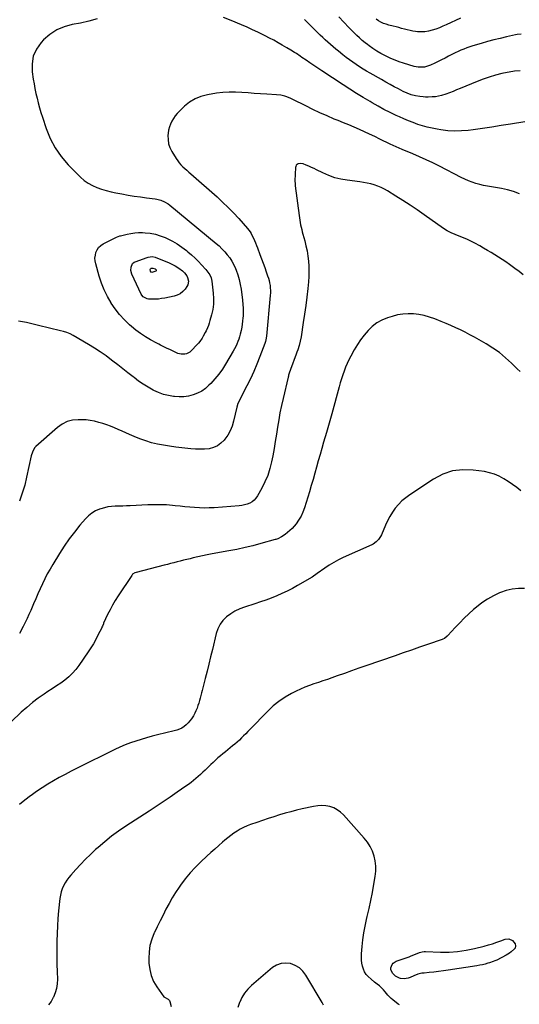
# Model space of a CAD drawing. Units: inches. Extents: x 1921265 to 1926608, y 421950 to 427228.
# Drawn here: x 1924599 to 1925133, y 424574 to 425625 of the extents above; entities that cross this region are included whole.
import ezdxf

# ---------------------------------------------------------------- set-up
doc = ezdxf.new("R2010")
doc.units = ezdxf.units.IN
doc.header["$MEASUREMENT"] = 0
doc.layers.add('7', color=7, linetype='Continuous')
doc.layers.add('8', color=7, linetype='Continuous')

msp = doc.modelspace()

# ---------------------------------------------------------------- linework, layer by layer
at = {"layer": '7', "color": 18}
for points in [[(1924682.2, 425626, 1832), (1924673.5, 425623.4, 1832), (1924664.6, 425621.4, 1832), (1924655.6, 425619.7, 1832), (1924647, 425617.3, 1832), (1924639, 425614, 1832), (1924631.7, 425609.2, 1832), (1924625, 425603.4, 1832), (1924622.5, 425600.7, 1832), (1924617.5, 425593.7, 1832), (1924614, 425586.2, 1832), (1924612.7, 425578, 1832), (1924612.8, 425569.4, 1832), (1924614, 425561.7, 1832), (1924614.8, 425556.6, 1832), (1924615.8, 425551.4, 1832), (1924616.9, 425546.3, 1832), (1924618, 425541.1, 1832), (1924619.3, 425536.1, 1832), (1924620.7, 425531, 1832), (1924622.2, 425526, 1832), (1924623.8, 425521, 1832), (1924627.8, 425508.9, 1832), (1924632.1, 425498.3, 1832), (1924637.3, 425488.2, 1832), (1924643.9, 425478.9, 1832), (1924651.4, 425470.2, 1832), (1924664.5, 425457, 1832), (1924668.4, 425453.5, 1832), (1924672.6, 425450.4, 1832), (1924677.1, 425447.9, 1832), (1924681.9, 425445.8, 1832), (1924686.9, 425444.2, 1832), (1924692, 425442.6, 1832), (1924697.2, 425441.4, 1832), (1924702.3, 425440.2, 1832), (1924708.6, 425439, 1832), (1924715.2, 425437.8, 1832), (1924721.8, 425436.7, 1832), (1924728.4, 425435.8, 1832), (1924735, 425434.9, 1832), (1924744, 425433.8, 1832), (1924746.1, 425433.5, 1832), (1924750.3, 425432.4, 1832), (1924754.3, 425430.7, 1832), (1924757.9, 425428.5, 1832), (1924759.7, 425427.2, 1832), (1924809.2, 425386.3, 1832), (1924812.4, 425383.5, 1832), (1924815.5, 425380.5, 1832), (1924818.4, 425377.4, 1832), (1924821.2, 425374.2, 1832), (1924823.8, 425370.7, 1832), (1924826.1, 425367.2, 1832), (1924828.1, 425363.4, 1832), (1924829.8, 425359.5, 1832), (1924830.6, 425357.6, 1832), (1924832.3, 425352.7, 1832), (1924833.9, 425347.6, 1832), (1924835, 425342.5, 1832), (1924835.9, 425337.3, 1832), (1924837.5, 425325.5, 1832), (1924837.9, 425321.2, 1832), (1924838.2, 425317, 1832), (1924838.1, 425312.8, 1832), (1924838, 425308.5, 1832), (1924837.8, 425306.9, 1832), (1924837.5, 425303.4, 1832), (1924837.1, 425300, 1832), (1924836.6, 425296.7, 1832), (1924835.9, 425293.3, 1832), (1924835, 425289.3, 1832), (1924834.2, 425286.6, 1832), (1924833.4, 425284, 1832), (1924832.4, 425281.4, 1832), (1924831.4, 425278.8, 1832), (1924830.2, 425276.3, 1832), (1924828.9, 425273.8, 1832), (1924827.6, 425271.4, 1832), (1924819.4, 425257.4, 1832), (1924815.9, 425251.9, 1832), (1924812.2, 425246.7, 1832), (1924808, 425241.7, 1832), (1924803.7, 425236.8, 1832), (1924801.6, 425234.8, 1832), (1924797.9, 425231.5, 1832), (1924793.9, 425228.6, 1832), (1924789.4, 425226.4, 1832), (1924784.8, 425224.5, 1832), (1924779.9, 425223.4, 1832), (1924774.9, 425222.6, 1832), (1924769.9, 425222.5, 1832), (1924764.9, 425222.7, 1832), (1924763.8, 425222.8, 1832), (1924758.3, 425223.8, 1832), (1924752.9, 425225.1, 1832), (1924747.7, 425227.1, 1832), (1924742.7, 425229.4, 1832), (1924741.9, 425229.8, 1832), (1924736.7, 425232.8, 1832), (1924731.5, 425236, 1832), (1924726.5, 425239.4, 1832), (1924721.7, 425243, 1832), (1924720.5, 425243.9, 1832), (1924715.1, 425248.1, 1832), (1924709.7, 425252.3, 1832), (1924704.3, 425256.5, 1832), (1924698.9, 425260.7, 1832), (1924697.7, 425261.6, 1832), (1924691.7, 425266.1, 1832), (1924685.5, 425270.4, 1832), (1924679.2, 425274.5, 1832), (1924672.8, 425278.5, 1832), (1924656.6, 425288, 1832), (1924653.3, 425289.7, 1832), (1924649.9, 425291.1, 1832), (1924646.4, 425292.2, 1832), (1924642.9, 425293.1, 1832), (1924619.5, 425298.8, 1832), (1924615.3, 425299.8, 1832), (1924611, 425300.8, 1832), (1924606.7, 425301.7, 1832), (1924602.4, 425302.5, 1832), (1924598.1, 425303.2, 1832)], [(1925139.1, 425516, 1832), (1925123.5, 425513.4, 1832), (1925113.6, 425511.9, 1832), (1925103.7, 425510.3, 1832), (1925093.7, 425508.9, 1832), (1925083.8, 425507.6, 1832), (1925078.5, 425506.9, 1832), (1925071.2, 425506.3, 1832), (1925063.9, 425506.1, 1832), (1925056.6, 425506.5, 1832), (1925049.3, 425507.4, 1832), (1925045.2, 425508.1, 1832), (1925040, 425509.1, 1832), (1925034.8, 425510.3, 1832), (1925029.7, 425511.7, 1832), (1925024.6, 425513.3, 1832), (1925019.6, 425515.2, 1832), (1925014.7, 425517.1, 1832), (1925009.8, 425519.1, 1832), (1925005, 425521.3, 1832), (1925001.5, 425522.9, 1832), (1924995, 425526.1, 1832), (1924988.5, 425529.3, 1832), (1924982.2, 425532.8, 1832), (1924975.8, 425536.3, 1832), (1924973.7, 425537.6, 1832), (1924966.4, 425541.9, 1832), (1924959.1, 425546.3, 1832), (1924951.9, 425550.8, 1832), (1924944.8, 425555.4, 1832), (1924922.1, 425570.4, 1832), (1924917.9, 425573.2, 1832), (1924913.7, 425576.1, 1832), (1924909.5, 425578.9, 1832), (1924905.4, 425581.8, 1832), (1924900.9, 425584.8, 1832), (1924899, 425586.2, 1832), (1924895, 425588.8, 1832), (1924893, 425590, 1832), (1924889, 425592.5, 1832), (1924884.9, 425595, 1832), (1924879.9, 425597.8, 1832), (1924875.4, 425600.4, 1832), (1924870.8, 425603, 1832), (1924866.2, 425605.4, 1832), (1924861.5, 425607.8, 1832), (1924859.5, 425608.8, 1832), (1924853.8, 425611.6, 1832), (1924848.1, 425614.3, 1832), (1924842.3, 425616.9, 1832), (1924836.4, 425619.4, 1832), (1924825.2, 425624, 1832), (1924817.1, 425627.2, 1832)], [(1925133.9, 425570.3, 1834), (1925128, 425569.9, 1834), (1925122.1, 425569.1, 1834), (1925116.2, 425567.9, 1834), (1925114.3, 425567.5, 1834), (1925107.6, 425565.8, 1834), (1925101, 425563.8, 1834), (1925094.4, 425561.5, 1834), (1925087.9, 425559, 1834), (1925069.9, 425551.5, 1834), (1925066.1, 425550, 1834), (1925062.3, 425548.5, 1834), (1925058.5, 425547, 1834), (1925054.6, 425545.6, 1834), (1925050.1, 425544.2, 1834), (1925046.8, 425543.3, 1834), (1925043.4, 425542.8, 1834), (1925039.9, 425542.5, 1834), (1925035.7, 425542.4, 1834), (1925033, 425542.4, 1834), (1925030.3, 425542.5, 1834), (1925026.9, 425542.9, 1834), (1925022.3, 425543.7, 1834), (1925017.7, 425544.9, 1834), (1925013.4, 425546.5, 1834), (1925009.1, 425548.5, 1834), (1925004.1, 425551.1, 1834), (1924999.5, 425553.5, 1834), (1924995, 425556, 1834), (1924990.4, 425558.5, 1834), (1924985.9, 425561, 1834), (1924973.8, 425567.8, 1834), (1924970, 425570, 1834), (1924966.2, 425572.3, 1834), (1924962.5, 425574.7, 1834), (1924958.8, 425577.1, 1834), (1924955.2, 425579.6, 1834), (1924951.6, 425582.2, 1834), (1924948.1, 425584.8, 1834), (1924944.6, 425587.5, 1834), (1924939.9, 425591.3, 1834), (1924937, 425593.7, 1834), (1924934.2, 425596, 1834), (1924931.4, 425598.5, 1834), (1924928.6, 425600.9, 1834), (1924925.8, 425603.4, 1834), (1924923.1, 425606, 1834), (1924920.4, 425608.5, 1834), (1924917.7, 425611.1, 1834), (1924907.4, 425621.3, 1834), (1924903.5, 425625.2, 1834)], [(1925134.9, 425609.4, 1836), (1925130.9, 425609.1, 1836), (1925128.9, 425608.8, 1836), (1925119.3, 425606.6, 1836), (1925112.5, 425605, 1836), (1925105.8, 425603.4, 1836), (1925099.1, 425601.6, 1836), (1925092.4, 425599.7, 1836), (1925083.4, 425597, 1836), (1925080.2, 425596, 1836), (1925077, 425594.9, 1836), (1925073.9, 425593.7, 1836), (1925070.7, 425592.5, 1836), (1925067.6, 425591.1, 1836), (1925064.6, 425589.7, 1836), (1925061.6, 425588.2, 1836), (1925057.4, 425586, 1836), (1925053.8, 425584.1, 1836), (1925050.1, 425582.2, 1836), (1925046.5, 425580.4, 1836), (1925042.8, 425578.7, 1836), (1925038.1, 425576.4, 1836), (1925036, 425575.6, 1836), (1925031.7, 425574.5, 1836), (1925027.3, 425574.2, 1836), (1925025.1, 425574.3, 1836), (1925020.7, 425575.2, 1836), (1925009.4, 425578.6, 1836), (1925004.8, 425580.1, 1836), (1925000.3, 425581.7, 1836), (1924995.9, 425583.6, 1836), (1924991.6, 425585.7, 1836), (1924987.4, 425587.8, 1836), (1924985.2, 425589, 1836), (1924980.9, 425591.4, 1836), (1924976.7, 425594.1, 1836), (1924972.7, 425597, 1836), (1924970.8, 425598.5, 1836), (1924968.4, 425600.4, 1836), (1924965.3, 425602.9, 1836), (1924962.3, 425605.6, 1836), (1924959.4, 425608.3, 1836), (1924956.5, 425611.1, 1836), (1924951.1, 425616.7, 1836), (1924945.6, 425622.5, 1836), (1924940.2, 425628.2, 1836)], [(1925070.4, 425626.7, 1838), (1925055.1, 425619.6, 1838), (1925051.4, 425618, 1838), (1925047.7, 425616.4, 1838), (1925043.9, 425615, 1838), (1925040.1, 425613.7, 1838), (1925036.2, 425612.7, 1838), (1925032.3, 425612.1, 1838), (1925028.4, 425611.9, 1838), (1925024.4, 425612.1, 1838), (1925022.3, 425612.3, 1838), (1925019.3, 425612.8, 1838), (1925016.3, 425613.3, 1838), (1925013.3, 425614, 1838), (1925010.3, 425614.8, 1838), (1925007.4, 425615.7, 1838), (1925004.4, 425616.5, 1838), (1925001.5, 425617.3, 1838), (1924998.5, 425618, 1838), (1924993.6, 425619.3, 1838), (1924990.7, 425620.1, 1838), (1924987.9, 425621.1, 1838), (1924985.2, 425622.4, 1838), (1924982.6, 425623.9, 1838), (1924980.1, 425625.5, 1838)], [(1925137, 425352.6, 1828), (1925132.8, 425356.2, 1828), (1925128.4, 425359.6, 1828), (1925123.9, 425362.8, 1828), (1925122.4, 425363.9, 1828), (1925118.6, 425366.5, 1828), (1925114.7, 425369.1, 1828), (1925110.8, 425371.6, 1828), (1925106.8, 425374, 1828), (1925102.9, 425376.4, 1828), (1925098.9, 425378.8, 1828), (1925094.9, 425381.2, 1828), (1925090.8, 425383.6, 1828), (1925090.2, 425383.9, 1828), (1925086.1, 425386.2, 1828), (1925081.9, 425388.3, 1828), (1925077.6, 425390.3, 1828), (1925073.3, 425392.1, 1828), (1925068.9, 425393.9, 1828), (1925064.5, 425395.7, 1828), (1925060.2, 425397.6, 1828), (1925056.1, 425399.8, 1828), (1925052.1, 425402.3, 1828), (1925031.3, 425416.9, 1828), (1925023.9, 425422, 1828), (1925016.3, 425427, 1828), (1925008.8, 425432, 1828), (1925001.1, 425436.8, 1828), (1924992.4, 425442.2, 1828), (1924989, 425444.1, 1828), (1924985.5, 425445.9, 1828), (1924981.9, 425447.4, 1828), (1924978.2, 425448.7, 1828), (1924974.4, 425449.7, 1828), (1924970.6, 425450.7, 1828), (1924966.8, 425451.4, 1828), (1924962.9, 425452, 1828), (1924949.2, 425453.6, 1828), (1924942.5, 425454.8, 1828), (1924935.9, 425456.4, 1828), (1924929.6, 425458.7, 1828), (1924923.3, 425461.4, 1828), (1924916.5, 425464.8, 1828), (1924913.8, 425466.1, 1828), (1924911, 425467.4, 1828), (1924908.1, 425468.6, 1828), (1924905.3, 425469.8, 1828), (1924902.2, 425471.1, 1828), (1924899.6, 425471.6, 1828), (1924896.9, 425471.1, 1828), (1924895.8, 425470.5, 1828), (1924894.9, 425469.6, 1828), (1924894.4, 425468.5, 1828), (1924894.1, 425467.2, 1828), (1924893.3, 425452.9, 1828), (1924893.5, 425449.7, 1828), (1924893.7, 425448.5, 1828), (1924893.8, 425447.8, 1828), (1924897.8, 425416.1, 1828), (1924898.2, 425413.6, 1828), (1924898.6, 425411.1, 1828), (1924899, 425408.6, 1828), (1924899.5, 425406.1, 1828), (1924900.1, 425403.6, 1828), (1924900.7, 425401.1, 1828), (1924901.3, 425398.6, 1828), (1924901.9, 425396.2, 1828), (1924903.9, 425389.1, 1828), (1924905.2, 425383.7, 1828), (1924906.4, 425378.3, 1828), (1924907.2, 425372.8, 1828), (1924907.9, 425367.3, 1828), (1924908.3, 425361.8, 1828), (1924908.4, 425356.3, 1828), (1924908.2, 425350.8, 1828), (1924907.8, 425345.2, 1828), (1924907.1, 425338.1, 1828), (1924906, 425329, 1828), (1924904.9, 425319.9, 1828), (1924903.6, 425310.8, 1828), (1924902.3, 425301.8, 1828), (1924899.9, 425286.6, 1828), (1924899, 425281.8, 1828), (1924897.8, 425277.2, 1828), (1924896.4, 425272.5, 1828), (1924895.6, 425270.3, 1828), (1924894.8, 425268, 1828), (1924888.7, 425251.8, 1828), (1924887.3, 425247.8, 1828), (1924886.7, 425245.7, 1828), (1924886.4, 425244.7, 1828), (1924886.1, 425243.6, 1828), (1924880.7, 425220.7, 1828), (1924879, 425213.1, 1828), (1924877.4, 425205.5, 1828), (1924876.1, 425197.9, 1828), (1924874.8, 425190.2, 1828), (1924873.7, 425182.6, 1828), (1924872.4, 425174.9, 1828), (1924871.1, 425167.3, 1828), (1924869.7, 425159.6, 1828), (1924868.4, 425153.3, 1828), (1924866.7, 425145.9, 1828), (1924864.4, 425138.7, 1828), (1924861.4, 425131.7, 1828), (1924858, 425124.9, 1828), (1924853.4, 425116.7, 1828), (1924851.8, 425114.4, 1828), (1924849.9, 425112.3, 1828), (1924847.6, 425110.6, 1828), (1924845.1, 425109.1, 1828), (1924842.3, 425108.1, 1828), (1924839.5, 425107.2, 1828), (1924836.6, 425106.6, 1828), (1924833.7, 425106.3, 1828), (1924807.1, 425104.2, 1828), (1924801.9, 425103.9, 1828), (1924796.7, 425103.8, 1828), (1924791.5, 425104, 1828), (1924786.3, 425104.3, 1828), (1924781.1, 425104.8, 1828), (1924775.9, 425105.3, 1828), (1924770.7, 425105.8, 1828), (1924765.5, 425106.3, 1828), (1924762.7, 425106.6, 1828), (1924756.1, 425107.1, 1828), (1924749.5, 425107.4, 1828), (1924742.9, 425107.4, 1828), (1924736.3, 425107.2, 1828), (1924717.6, 425106.3, 1828), (1924713.6, 425106.1, 1828), (1924709.6, 425105.9, 1828), (1924705.6, 425105.8, 1828), (1924701.6, 425105.7, 1828), (1924697.7, 425105.5, 1828), (1924693.7, 425105, 1828), (1924689.9, 425104.1, 1828), (1924686.1, 425103, 1828), (1924684.7, 425102.6, 1828), (1924680.5, 425100.7, 1828), (1924676.5, 425098.5, 1828), (1924673, 425095.6, 1828), (1924669.7, 425092.3, 1828), (1924663.8, 425085.4, 1828), (1924657.9, 425078.1, 1828), (1924652.3, 425070.8, 1828), (1924647.1, 425063.2, 1828), (1924642, 425055.4, 1828), (1924634.8, 425043.7, 1828), (1924631.9, 425038.7, 1828), (1924629, 425033.5, 1828), (1924626.3, 425028.3, 1828), (1924623.8, 425023, 1828), (1924621.4, 425017.7, 1828), (1924619, 425012.3, 1828), (1924616.6, 425007, 1828), (1924614.3, 425001.6, 1828), (1924611.3, 424994.6, 1828), (1924609.3, 424990.2, 1828), (1924607.4, 424985.9, 1828), (1924605.3, 424981.7, 1828), (1924603.2, 424977.4, 1828), (1924599.4, 424970, 1828)], [(1924801, 425298.8, 1834), (1924800, 425296.3, 1834), (1924798.5, 425293, 1834), (1924797.6, 425291, 1834), (1924795.5, 425287.1, 1834), (1924794.3, 425285.2, 1834), (1924791.8, 425281.5, 1834), (1924790.4, 425279.8, 1834), (1924788.9, 425278.2, 1834), (1924782.5, 425271.5, 1834), (1924781.1, 425270.3, 1834), (1924777.7, 425268.5, 1834), (1924775.9, 425268, 1834), (1924772.1, 425267.9, 1834), (1924770.2, 425268.3, 1834), (1924768.4, 425268.9, 1834), (1924762.8, 425271.5, 1834), (1924760.6, 425272.5, 1834), (1924756.4, 425274.6, 1834), (1924754.2, 425275.6, 1834), (1924750, 425277.7, 1834), (1924747.9, 425278.8, 1834), (1924745.8, 425279.9, 1834), (1924739, 425283.5, 1834), (1924733.7, 425286.7, 1834), (1924728.5, 425290, 1834), (1924723.5, 425293.8, 1834), (1924718.8, 425297.7, 1834), (1924716.7, 425299.5, 1834), (1924711.3, 425304.8, 1834), (1924706.2, 425310.3, 1834), (1924701.6, 425316.3, 1834), (1924697.3, 425322.5, 1834), (1924697.1, 425322.9, 1834), (1924693.2, 425329.7, 1834), (1924689.8, 425336.6, 1834), (1924686.9, 425343.9, 1834), (1924684.5, 425351.2, 1834), (1924680.8, 425364.4, 1834), (1924680.2, 425367.5, 1834), (1924679.9, 425370.5, 1834), (1924680.3, 425373.6, 1834), (1924680.9, 425376.7, 1834), (1924682.2, 425379.5, 1834), (1924683.8, 425382, 1834), (1924686, 425384, 1834), (1924688.5, 425385.7, 1834), (1924702.1, 425392.7, 1834), (1924702.7, 425393, 1834), (1924706.5, 425394.3, 1834), (1924707.2, 425394.5, 1834), (1924714.1, 425396.2, 1834), (1924718.2, 425397, 1834), (1924722.3, 425397.6, 1834), (1924726.5, 425397.8, 1834), (1924730.7, 425397.8, 1834), (1924733.4, 425397.6, 1834), (1924738.9, 425397.1, 1834), (1924744.4, 425396.1, 1834), (1924749.6, 425394.5, 1834), (1924754.8, 425392.5, 1834), (1924757.1, 425391.5, 1834), (1924762.5, 425388.7, 1834), (1924767.7, 425385.7, 1834), (1924772.7, 425382.3, 1834), (1924777.6, 425378.6, 1834), (1924779.1, 425377.3, 1834), (1924783, 425374, 1834), (1924786.7, 425370.6, 1834), (1924790.3, 425367, 1834), (1924793.8, 425363.3, 1834), (1924798.3, 425358.5, 1834), (1924799.5, 425357.1, 1834), (1924801.6, 425354.3, 1834), (1924802.5, 425352.7, 1834), (1924804, 425349.5, 1834), (1924804.4, 425347.8, 1834), (1924804.7, 425346.1, 1834), (1924806.2, 425333.1, 1834), (1924806.5, 425327.3, 1834), (1924806.4, 425321.5, 1834), (1924805.6, 425315.8, 1834), (1924804.4, 425310.1, 1834), (1924802.6, 425303.8, 1834), (1924801.8, 425301.3, 1834), (1924801, 425298.8, 1834)], [(1924778, 425351.5, 1836), (1924778.8, 425349.7, 1836), (1924779.7, 425345.8, 1836), (1924779, 425342.1, 1836), (1924778, 425340.4, 1836), (1924776.1, 425337.5, 1836), (1924773.6, 425334.8, 1836), (1924770.9, 425332.6, 1836), (1924767.7, 425331, 1836), (1924764.3, 425329.8, 1836), (1924754.4, 425327.8, 1836), (1924751.1, 425327.3, 1836), (1924747.8, 425326.9, 1836), (1924744.5, 425326.7, 1836), (1924741.1, 425326.7, 1836), (1924737, 425326.8, 1836), (1924735.7, 425327, 1836), (1924731.4, 425329.2, 1836), (1924729.8, 425331.1, 1836), (1924729.2, 425332.2, 1836), (1924719.3, 425353.5, 1836), (1924718.3, 425357.2, 1836), (1924718.7, 425361, 1836), (1924719.9, 425364.8, 1836), (1924721.8, 425366.2, 1836), (1924722.9, 425366.6, 1836), (1924735.5, 425371.3, 1836), (1924736.6, 425371.7, 1836), (1924740.8, 425372.2, 1836), (1924744, 425371.5, 1836), (1924759, 425365.5, 1836), (1924761.2, 425364.6, 1836), (1924765.4, 425362.4, 1836), (1924769.5, 425359.9, 1836), (1924773.2, 425357, 1836), (1924775.5, 425354.7, 1836), (1924778, 425351.5, 1836)], [(1924744.3, 425359, 1838), (1924745.2, 425358.1, 1838), (1924745.4, 425357.7, 1838), (1924745.4, 425357.3, 1838), (1924745.1, 425356.9, 1838), (1924744.8, 425356.6, 1838), (1924740.6, 425355.3, 1838), (1924739.9, 425355.5, 1838), (1924739, 425356.7, 1838), (1924738.8, 425358.5, 1838), (1924739.1, 425359, 1838), (1924740, 425359.7, 1838), (1924740.5, 425359.9, 1838), (1924741.6, 425359.9, 1838), (1924744.3, 425359, 1838)], [(1925133.8, 425249.4, 1826), (1925130.8, 425252.5, 1826), (1925124.8, 425258.5, 1826), (1925118.4, 425264.3, 1826), (1925111.9, 425269.7, 1826), (1925104.9, 425274.6, 1826), (1925097.6, 425279.1, 1826), (1925090, 425283.5, 1826), (1925085.1, 425286.2, 1826), (1925080.2, 425288.8, 1826), (1925075.2, 425291.4, 1826), (1925070.2, 425293.9, 1826), (1925065.1, 425296.3, 1826), (1925060, 425298.6, 1826), (1925054.9, 425300.8, 1826), (1925049.7, 425303, 1826), (1925042.7, 425305.8, 1826), (1925037.1, 425307.7, 1826), (1925031.6, 425309.3, 1826), (1925025.8, 425310.4, 1826), (1925020.1, 425311.1, 1826), (1925014.2, 425311.2, 1826), (1925008.5, 425310.9, 1826), (1925002.8, 425309.9, 1826), (1924997.2, 425308.4, 1826), (1924992.1, 425306.8, 1826), (1924986.3, 425304.4, 1826), (1924980.9, 425301.5, 1826), (1924976, 425297.7, 1826), (1924971.5, 425293.4, 1826), (1924967.4, 425288.5, 1826), (1924963.6, 425283.5, 1826), (1924960.1, 425278.2, 1826), (1924956.8, 425272.8, 1826), (1924953.2, 425266, 1826), (1924951.1, 425262.1, 1826), (1924949.2, 425258.2, 1826), (1924947.5, 425254.1, 1826), (1924945.9, 425250, 1826), (1924944.5, 425245.9, 1826), (1924943.1, 425241.7, 1826), (1924941.8, 425237.5, 1826), (1924940.6, 425233.3, 1826), (1924932.8, 425204.3, 1826), (1924932.1, 425201.8, 1826), (1924931.4, 425199.3, 1826), (1924930.8, 425196.8, 1826), (1924930.1, 425194.3, 1826), (1924929.4, 425191.8, 1826), (1924928.7, 425189.3, 1826), (1924927.9, 425186.8, 1826), (1924927.2, 425184.3, 1826), (1924924.1, 425174, 1826), (1924922.2, 425167.4, 1826), (1924920.2, 425160.8, 1826), (1924918.4, 425154.2, 1826), (1924916.5, 425147.6, 1826), (1924914.7, 425141, 1826), (1924912.8, 425134.4, 1826), (1924910.9, 425127.8, 1826), (1924908.9, 425121.3, 1826), (1924903.6, 425104, 1826), (1924901.9, 425099.4, 1826), (1924899.9, 425095, 1826), (1924897.4, 425090.9, 1826), (1924894.6, 425086.9, 1826), (1924892.5, 425084.4, 1826), (1924890.4, 425081.9, 1826), (1924888.1, 425079.7, 1826), (1924885.6, 425077.6, 1826), (1924883, 425075.7, 1826), (1924879.1, 425073.2, 1826), (1924875, 425071, 1826), (1924873.2, 425070.3, 1826), (1924872.3, 425070.1, 1826), (1924857.1, 425065.9, 1826), (1924848.6, 425063.6, 1826), (1924840.1, 425061.6, 1826), (1924831.5, 425059.7, 1826), (1924822.9, 425058.1, 1826), (1924804.9, 425054.8, 1826), (1924799.8, 425053.9, 1826), (1924794.7, 425052.8, 1826), (1924789.6, 425051.7, 1826), (1924784.6, 425050.6, 1826), (1924781.4, 425049.8, 1826), (1924777.9, 425048.9, 1826), (1924774.5, 425048.1, 1826), (1924771, 425047.2, 1826), (1924767.6, 425046.3, 1826), (1924764.2, 425045.4, 1826), (1924760.7, 425044.5, 1826), (1924757.3, 425043.6, 1826), (1924753.8, 425042.8, 1826), (1924723.7, 425035.1, 1826), (1924722.4, 425034.7, 1826), (1924720, 425033.1, 1826), (1924719.1, 425032, 1826), (1924704.7, 425010.2, 1826), (1924701.6, 425005.3, 1826), (1924698.7, 425000.3, 1826), (1924696, 424995.2, 1826), (1924693.4, 424990.1, 1826), (1924689.1, 424980.8, 1826), (1924688.9, 424980.2, 1826), (1924687.9, 424977.8, 1826), (1924687.3, 424976.6, 1826), (1924687.1, 424976, 1826), (1924683.1, 424968, 1826), (1924680.7, 424963.5, 1826), (1924678.2, 424959, 1826), (1924675.5, 424954.7, 1826), (1924672.7, 424950.4, 1826), (1924662.8, 424935.9, 1826), (1924659.5, 424931.6, 1826), (1924655.9, 424927.5, 1826), (1924652, 424923.8, 1826), (1924647.7, 424920.3, 1826), (1924643.3, 424917.1, 1826), (1924638.8, 424914, 1826), (1924634.2, 424910.9, 1826), (1924629.6, 424907.9, 1826), (1924625.7, 424905.3, 1826), (1924619.2, 424900.8, 1826), (1924613, 424896.2, 1826), (1924607, 424891.1, 1826), (1924601.2, 424885.9, 1826), (1924579.3, 424865, 1826)], [(1925134.8, 425122.3, 1824), (1925130.3, 425125.7, 1824), (1925125.7, 425128.9, 1824), (1925121.1, 425132.1, 1824), (1925116.4, 425135.1, 1824), (1925111.5, 425137.8, 1824), (1925106.4, 425140, 1824), (1925101.2, 425141.5, 1824), (1925095.7, 425142.7, 1824), (1925083.9, 425144.3, 1824), (1925072.7, 425144.7, 1824), (1925061.8, 425143.4, 1824), (1925051.5, 425139.9, 1824), (1925041.5, 425134.8, 1824), (1925016, 425118, 1824), (1925011.7, 425114.8, 1824), (1925007.7, 425111.4, 1824), (1925004, 425107.7, 1824), (1925000.6, 425103.6, 1824), (1924997.5, 425099.3, 1824), (1924994.7, 425094.9, 1824), (1924992.2, 425090.2, 1824), (1924990, 425085.4, 1824), (1924985.7, 425075.1, 1824), (1924984.9, 425073.4, 1824), (1924982.8, 425070.2, 1824), (1924980.2, 425067.6, 1824), (1924977.1, 425065.4, 1824), (1924975.4, 425064.6, 1824), (1924944.9, 425050.9, 1824), (1924939.8, 425048.4, 1824), (1924934.8, 425045.7, 1824), (1924929.9, 425042.8, 1824), (1924925.2, 425039.6, 1824), (1924917.3, 425034, 1824), (1924915.9, 425033, 1824), (1924913.1, 425031, 1824), (1924911.7, 425030, 1824), (1924896.1, 425021, 1824), (1924890.7, 425018, 1824), (1924885.2, 425015.2, 1824), (1924879.6, 425012.5, 1824), (1924874, 425010.1, 1824), (1924868.2, 425007.8, 1824), (1924862.4, 425005.7, 1824), (1924856.6, 425003.6, 1824), (1924850.7, 425001.7, 1824), (1924839.5, 424998.1, 1824), (1924834.4, 424996.1, 1824), (1924829.4, 424993.8, 1824), (1924824.8, 424991, 1824), (1924820.4, 424987.7, 1824), (1924816.6, 424983.9, 1824), (1924813.4, 424979.8, 1824), (1924811.1, 424975.1, 1824), (1924809.4, 424970, 1824), (1924805.3, 424952.8, 1824), (1924803.4, 424945, 1824), (1924801.6, 424937.3, 1824), (1924799.6, 424929.6, 1824), (1924797.7, 424921.9, 1824), (1924795.1, 424911.9, 1824), (1924794.4, 424909.2, 1824), (1924793.7, 424906.5, 1824), (1924793, 424903.8, 1824), (1924792.3, 424901.1, 1824), (1924791.5, 424898.4, 1824), (1924790.7, 424895.7, 1824), (1924789.9, 424893, 1824), (1924788.9, 424890.4, 1824), (1924787.7, 424887.4, 1824), (1924786.5, 424884.8, 1824), (1924785, 424882.2, 1824), (1924783, 424879, 1824), (1924781.3, 424876.7, 1824), (1924779.4, 424874.5, 1824), (1924777.3, 424872.5, 1824), (1924775.1, 424870.7, 1824), (1924772.6, 424869.1, 1824), (1924770.1, 424867.8, 1824), (1924767.4, 424866.7, 1824), (1924764.6, 424865.9, 1824), (1924746.6, 424861.7, 1824), (1924740.8, 424860.3, 1824), (1924734.9, 424858.7, 1824), (1924729.2, 424857, 1824), (1924723.4, 424855.2, 1824), (1924717.7, 424853.1, 1824), (1924712.1, 424851, 1824), (1924706.6, 424848.6, 1824), (1924701.1, 424846, 1824), (1924660.7, 424826.1, 1824), (1924654.3, 424822.9, 1824), (1924648, 424819.6, 1824), (1924641.8, 424816.2, 1824), (1924635.6, 424812.8, 1824), (1924629.5, 424809.1, 1824), (1924623.5, 424805.3, 1824), (1924617.6, 424801.3, 1824), (1924611.8, 424797.2, 1824), (1924611.1, 424796.7, 1824), (1924605.1, 424792, 1824), (1924599.3, 424787.3, 1824)], [(1925138.6, 425017.8, 1822), (1925132, 425017.9, 1822), (1925125.5, 425017.4, 1822), (1925119.1, 425016, 1822), (1925112.9, 425013.8, 1822), (1925111.8, 425013.4, 1822), (1925105.3, 425010.2, 1822), (1925099, 425006.7, 1822), (1925093, 425002.6, 1822), (1925087.3, 424998.1, 1822), (1925084.2, 424995.4, 1822), (1925079.2, 424990.8, 1822), (1925074.2, 424986.2, 1822), (1925069.4, 424981.4, 1822), (1925064.7, 424976.4, 1822), (1925056.8, 424967.8, 1822), (1925056.1, 424967.1, 1822), (1925053.1, 424964.7, 1822), (1925051.4, 424963.9, 1822), (1925050.6, 424963.5, 1822), (1925035.1, 424958.2, 1822), (1925026.4, 424955.2, 1822), (1925017.8, 424952.2, 1822), (1925009.1, 424949.2, 1822), (1925000.5, 424946.2, 1822), (1924969.1, 424935.4, 1822), (1924961.5, 424932.8, 1822), (1924953.8, 424930.1, 1822), (1924946.2, 424927.4, 1822), (1924938.6, 424924.6, 1822), (1924932.9, 424922.6, 1822), (1924928.1, 424920.9, 1822), (1924923.3, 424919.3, 1822), (1924918.5, 424917.7, 1822), (1924913.6, 424916.2, 1822), (1924908.8, 424914.6, 1822), (1924904.1, 424912.8, 1822), (1924899.5, 424910.7, 1822), (1924894.9, 424908.5, 1822), (1924889.8, 424905.9, 1822), (1924883, 424901.9, 1822), (1924876.4, 424897.5, 1822), (1924870.3, 424892.6, 1822), (1924864.5, 424887.2, 1822), (1924845.4, 424867.6, 1822), (1924843.1, 424865.3, 1822), (1924840.9, 424863, 1822), (1924838.6, 424860.8, 1822), (1924836.4, 424858.5, 1822), (1924834.1, 424856.2, 1822), (1924831.7, 424854.1, 1822), (1924829.3, 424852, 1822), (1924826.8, 424849.9, 1822), (1924819.1, 424843.8, 1822), (1924816.4, 424841.6, 1822), (1924813.8, 424839.4, 1822), (1924811.2, 424837.1, 1822), (1924808.6, 424834.8, 1822), (1924806.1, 424832.4, 1822), (1924803.6, 424830.1, 1822), (1924801.2, 424827.7, 1822), (1924798.7, 424825.2, 1822), (1924797.6, 424824.1, 1822), (1924795.2, 424821.8, 1822), (1924792.7, 424819.5, 1822), (1924790.2, 424817.3, 1822), (1924787.7, 424815.1, 1822), (1924785.1, 424812.9, 1822), (1924782.5, 424810.9, 1822), (1924779.8, 424808.9, 1822), (1924777, 424806.9, 1822), (1924767.7, 424800.5, 1822), (1924760.3, 424795.4, 1822), (1924752.8, 424790.4, 1822), (1924745.3, 424785.4, 1822), (1924737.7, 424780.5, 1822), (1924712.7, 424764.2, 1822), (1924705.1, 424758.9, 1822), (1924697.6, 424753.5, 1822), (1924690.4, 424747.7, 1822), (1924683.3, 424741.6, 1822), (1924680.6, 424739.3, 1822), (1924675.1, 424734.2, 1822), (1924669.7, 424729, 1822), (1924664.5, 424723.6, 1822), (1924659.4, 424718.1, 1822), (1924654, 424712.2, 1822), (1924651.8, 424709.5, 1822), (1924649.7, 424706.7, 1822), (1924647.9, 424703.7, 1822), (1924646.2, 424700.6, 1822), (1924644.8, 424697.4, 1822), (1924643.7, 424694.1, 1822), (1924642.9, 424690.7, 1822), (1924642.4, 424687.3, 1822), (1924641, 424674.1, 1822), (1924640.3, 424665.9, 1822), (1924639.7, 424657.8, 1822), (1924639.4, 424649.7, 1822), (1924639.2, 424641.6, 1822), (1924639.1, 424633.4, 1822), (1924639.2, 424625.3, 1822), (1924639.3, 424617.1, 1822), (1924639.5, 424609, 1822), (1924639.7, 424601, 1822), (1924639.5, 424596, 1822), (1924638.8, 424591.1, 1822), (1924637.4, 424586.4, 1822), (1924635.6, 424581.7, 1822), (1924635.4, 424581.5, 1822), (1924633, 424577.4, 1822), (1924630.1, 424573.5, 1822)], [(1925104.5, 424638.9, 1822), (1925109, 424640.5, 1822), (1925113.4, 424642.1, 1822), (1925117.8, 424643.8, 1822), (1925122, 424644.2, 1822), (1925125.6, 424642.2, 1822), (1925128.6, 424638.7, 1822), (1925129.1, 424636.5, 1822), (1925128.6, 424634.2, 1822), (1925128, 424633.3, 1822), (1925124.3, 424630.1, 1822), (1925122.7, 424628.9, 1822), (1925119.1, 424626.8, 1822), (1925108.9, 424621.5, 1822), (1925107, 424620.6, 1822), (1925105.2, 424619.8, 1822), (1925101.3, 424618.5, 1822), (1925099.5, 424618, 1822), (1925096.6, 424617.2, 1822), (1925093.6, 424616.5, 1822), (1925090.7, 424615.9, 1822), (1925087.7, 424615.4, 1822), (1925056.9, 424610.5, 1822), (1925051.9, 424609.8, 1822), (1925046.9, 424609.1, 1822), (1925041.9, 424608.6, 1822), (1925036.9, 424608.1, 1822), (1925031.3, 424607.6, 1822), (1925029.1, 424607.3, 1822), (1925024.7, 424606.3, 1822), (1925020.5, 424604.6, 1822), (1925016.4, 424603, 1822), (1925014.3, 424602.2, 1822), (1925010.2, 424601.3, 1822), (1925006, 424601.8, 1822), (1925005.1, 424602.1, 1822), (1925000.9, 424604.1, 1822), (1924997.5, 424607.4, 1822), (1924995.7, 424611.4, 1822), (1924995.8, 424613.2, 1822), (1924997.2, 424616.7, 1822), (1924998.5, 424618.2, 1822), (1925001.7, 424620.2, 1822), (1925013.3, 424624.1, 1822), (1925015.5, 424624.9, 1822), (1925017.7, 424625.8, 1822), (1925022, 424627.7, 1822), (1925026.3, 424629.6, 1822), (1925029.4, 424630.4, 1822), (1925031.6, 424630.6, 1822), (1925032.7, 424630.6, 1822), (1925048.9, 424630, 1822), (1925058.1, 424630, 1822), (1925067.2, 424630.6, 1822), (1925076.2, 424631.9, 1822), (1925085.2, 424633.8, 1822), (1925095.5, 424636.4, 1822), (1925100, 424637.6, 1822), (1925104.5, 424638.9, 1822)], [(1924923.9, 424573.2, 1818), (1924922.4, 424576.3, 1818), (1924905.2, 424605.4, 1818), (1924901.9, 424609.6, 1818), (1924898.2, 424613.2, 1818), (1924893.7, 424615.8, 1818), (1924888.7, 424617.8, 1818), (1924883.6, 424618.3, 1818), (1924878.6, 424617.9, 1818), (1924873.9, 424616.1, 1818), (1924869.5, 424613.4, 1818), (1924847.2, 424594.3, 1818), (1924843.2, 424590.4, 1818), (1924839.7, 424586.2, 1818), (1924836.8, 424581.6, 1818), (1924834.4, 424576.6, 1818), (1924834.2, 424576, 1818), (1924832.5, 424571, 1818)]]:
    msp.add_polyline3d(points, dxfattribs=at)
at = {"layer": '8', "color": 18}
for points in [[(1925133.1, 425439.1, 1830), (1925126.9, 425441.7, 1830), (1925120.5, 425443.5, 1830), (1925113.9, 425444.9, 1830), (1925103.2, 425446.6, 1830), (1925099, 425447.3, 1830), (1925094.8, 425448.1, 1830), (1925090.7, 425449.1, 1830), (1925086.6, 425450.3, 1830), (1925082.6, 425451.6, 1830), (1925078.6, 425453.1, 1830), (1925074.7, 425454.8, 1830), (1925070.9, 425456.6, 1830), (1925047.7, 425468.6, 1830), (1925040.7, 425472.2, 1830), (1925033.6, 425475.6, 1830), (1925026.4, 425478.8, 1830), (1925019.2, 425481.9, 1830), (1925007.9, 425486.6, 1830), (1925004.7, 425487.9, 1830), (1925001.5, 425489.2, 1830), (1924998.3, 425490.6, 1830), (1924995.2, 425492.1, 1830), (1924984.2, 425497.6, 1830), (1924978.7, 425500.3, 1830), (1924973.2, 425502.9, 1830), (1924967.7, 425505.4, 1830), (1924962.2, 425507.9, 1830), (1924956.6, 425510.3, 1830), (1924951, 425512.7, 1830), (1924945.4, 425515, 1830), (1924939.7, 425517.3, 1830), (1924935.4, 425519, 1830), (1924927.7, 425522.3, 1830), (1924920, 425525.7, 1830), (1924912.4, 425529.3, 1830), (1924904.9, 425533, 1830), (1924891.3, 425539.9, 1830), (1924889.2, 425540.9, 1830), (1924884.9, 425542.6, 1830), (1924882.7, 425543.3, 1830), (1924878.2, 425544.3, 1830), (1924873.6, 425544.8, 1830), (1924863.5, 425545.4, 1830), (1924856.7, 425545.8, 1830), (1924850, 425546.3, 1830), (1924843.3, 425546.8, 1830), (1924836.6, 425547.3, 1830), (1924829.8, 425547.7, 1830), (1924823.1, 425547.7, 1830), (1924816.4, 425547.2, 1830), (1924809.8, 425546.5, 1830), (1924799.9, 425544.9, 1830), (1924793.1, 425543.2, 1830), (1924786.7, 425540.7, 1830), (1924780.9, 425537.1, 1830), (1924775.5, 425532.7, 1830), (1924770.1, 425527.5, 1830), (1924767.8, 425525, 1830), (1924765.6, 425522.4, 1830), (1924763.7, 425519.6, 1830), (1924761.9, 425516.7, 1830), (1924760.4, 425513.6, 1830), (1924759.3, 425510.5, 1830), (1924758.5, 425507.2, 1830), (1924758, 425503.9, 1830), (1924757.8, 425501.5, 1830), (1924757.9, 425497, 1830), (1924758.5, 425492.6, 1830), (1924760, 425488.5, 1830), (1924761.9, 425484.4, 1830), (1924766.6, 425476.9, 1830), (1924768.2, 425474.5, 1830), (1924769.9, 425472.3, 1830), (1924771.7, 425470.1, 1830), (1924773.7, 425468.1, 1830), (1924775.8, 425466.2, 1830), (1924777.9, 425464.3, 1830), (1924780, 425462.4, 1830), (1924782.1, 425460.5, 1830), (1924810.2, 425435.9, 1830), (1924816.2, 425430.4, 1830), (1924822.2, 425424.7, 1830), (1924827.9, 425418.8, 1830), (1924833.4, 425412.8, 1830), (1924842.9, 425402.1, 1830), (1924845.5, 425398.7, 1830), (1924846.7, 425396.8, 1830), (1924847.2, 425395.9, 1830), (1924849.1, 425391.8, 1830), (1924850.3, 425389.2, 1830), (1924851.4, 425386.7, 1830), (1924852.5, 425384.1, 1830), (1924853.5, 425381.4, 1830), (1924856, 425374.3, 1830), (1924857.7, 425369.7, 1830), (1924859.4, 425365.1, 1830), (1924861.1, 425360.5, 1830), (1924862.7, 425355.9, 1830), (1924864.3, 425351.7, 1830), (1924865.1, 425349.2, 1830), (1924865.8, 425346.6, 1830), (1924866.4, 425344, 1830), (1924866.8, 425341.4, 1830), (1924867.1, 425338.8, 1830), (1924867.2, 425336.1, 1830), (1924867.2, 425333.5, 1830), (1924867, 425330.8, 1830), (1924863.1, 425287.1, 1830), (1924862.5, 425283.2, 1830), (1924862, 425281.4, 1830), (1924861.7, 425280.4, 1830), (1924861.4, 425279.5, 1830), (1924856, 425265.4, 1830), (1924852.9, 425257.4, 1830), (1924849.5, 425249.6, 1830), (1924845.9, 425241.8, 1830), (1924842.1, 425234.2, 1830), (1924834.2, 425218.9, 1830), (1924833.8, 425218, 1830), (1924832.6, 425215.3, 1830), (1924831.4, 425211.5, 1830), (1924827.9, 425196.4, 1830), (1924826.3, 425191.2, 1830), (1924824.3, 425186.3, 1830), (1924821.6, 425181.6, 1830), (1924818.4, 425177.2, 1830), (1924817.7, 425176.3, 1830), (1924814.3, 425173, 1830), (1924810.6, 425170.3, 1830), (1924806.4, 425168.5, 1830), (1924801.8, 425167.2, 1830), (1924796.9, 425166.7, 1830), (1924792, 425166.5, 1830), (1924787.2, 425166.6, 1830), (1924782.3, 425167, 1830), (1924772.6, 425168.1, 1830), (1924766.1, 425168.9, 1830), (1924759.6, 425169.9, 1830), (1924753.1, 425171, 1830), (1924746.7, 425172.1, 1830), (1924740.3, 425173.6, 1830), (1924734.1, 425175.4, 1830), (1924727.9, 425177.6, 1830), (1924721.9, 425180.1, 1830), (1924716.9, 425182.4, 1830), (1924712.9, 425184.2, 1830), (1924708.8, 425186, 1830), (1924704.8, 425187.8, 1830), (1924700.7, 425189.5, 1830), (1924696.6, 425191.2, 1830), (1924692.4, 425192.7, 1830), (1924688.2, 425194.1, 1830), (1924684, 425195.3, 1830), (1924679.3, 425196.5, 1830), (1924674.8, 425197.3, 1830), (1924670.3, 425197.8, 1830), (1924665.7, 425198, 1830), (1924662.1, 425198.1, 1830), (1924656, 425197.5, 1830), (1924650.2, 425196.1, 1830), (1924644.9, 425193.4, 1830), (1924639.9, 425189.9, 1830), (1924616.8, 425169.5, 1830), (1924615.8, 425168.4, 1830), (1924614.2, 425166.1, 1830), (1924613, 425163.5, 1830), (1924611.8, 425159.4, 1830), (1924606.9, 425136.9, 1830), (1924604.8, 425128.2, 1830), (1924602.3, 425119.6, 1830), (1924599.3, 425111.2, 1830)], [(1925005, 424573.5, 1820), (1925003.6, 424574.5, 1820), (1924998.1, 424578.9, 1820), (1924996.2, 424580.5, 1820), (1924992.7, 424584, 1820), (1924989.9, 424587.4, 1820), (1924988, 424589.7, 1820), (1924985.9, 424591.9, 1820), (1924983.7, 424593.9, 1820), (1924981.3, 424595.8, 1820), (1924978.3, 424598, 1820), (1924974.8, 424600.9, 1820), (1924971.7, 424603.8, 1820), (1924969.6, 424606.2, 1820), (1924967.8, 424608.8, 1820), (1924966.5, 424611.7, 1820), (1924965.5, 424614.8, 1820), (1924964.9, 424618.2, 1820), (1924964.6, 424621.5, 1820), (1924964.5, 424624.8, 1820), (1924964.6, 424628.1, 1820), (1924965.3, 424636, 1820), (1924966.1, 424643.2, 1820), (1924967, 424650.4, 1820), (1924968.3, 424657.6, 1820), (1924969.9, 424664.7, 1820), (1924970.6, 424667.8, 1820), (1924972.6, 424676.4, 1820), (1924974.4, 424685, 1820), (1924976.1, 424693.7, 1820), (1924977.7, 424702.4, 1820), (1924979.2, 424710.8, 1820), (1924979.7, 424716.3, 1820), (1924979.8, 424721.7, 1820), (1924979.1, 424727.2, 1820), (1924977.9, 424732.5, 1820), (1924976.1, 424737.7, 1820), (1924973.7, 424742.7, 1820), (1924970.8, 424747.3, 1820), (1924967.4, 424751.6, 1820), (1924945.2, 424776.4, 1820), (1924942.1, 424779.3, 1820), (1924938.6, 424781.9, 1820), (1924934.8, 424783.8, 1820), (1924930.7, 424785.2, 1820), (1924926.4, 424786, 1820), (1924922.1, 424786.4, 1820), (1924917.8, 424786.2, 1820), (1924913.4, 424785.5, 1820), (1924901.2, 424782.8, 1820), (1924895.1, 424781.4, 1820), (1924889, 424779.8, 1820), (1924882.9, 424778.1, 1820), (1924876.9, 424776.3, 1820), (1924870.8, 424774.3, 1820), (1924864.8, 424772.4, 1820), (1924858.8, 424770.4, 1820), (1924852.8, 424768.4, 1820), (1924846.1, 424766.1, 1820), (1924842.3, 424764.6, 1820), (1924838.6, 424763, 1820), (1924835.1, 424761.1, 1820), (1924831.6, 424759.1, 1820), (1924828.2, 424756.8, 1820), (1924824.9, 424754.5, 1820), (1924821.7, 424752, 1820), (1924818.6, 424749.4, 1820), (1924816.2, 424747.3, 1820), (1924812, 424743.6, 1820), (1924807.8, 424739.8, 1820), (1924803.6, 424736.1, 1820), (1924799.4, 424732.3, 1820), (1924792.8, 424726.2, 1820), (1924787, 424720.4, 1820), (1924781.4, 424714.5, 1820), (1924776.2, 424708.1, 1820), (1924771.3, 424701.5, 1820), (1924769.9, 424699.4, 1820), (1924766, 424693.7, 1820), (1924762.4, 424687.8, 1820), (1924759, 424681.7, 1820), (1924755.7, 424675.6, 1820), (1924752.6, 424669.4, 1820), (1924749.5, 424663.2, 1820), (1924746.4, 424657, 1820), (1924743.4, 424650.8, 1820), (1924743.2, 424650.4, 1820), (1924740.5, 424643.8, 1820), (1924738.6, 424637.1, 1820), (1924737.6, 424630.2, 1820), (1924737.3, 424623.2, 1820), (1924737.4, 424618, 1820), (1924738.3, 424611.2, 1820), (1924739.8, 424604.8, 1820), (1924742.5, 424598.7, 1820), (1924745.9, 424592.8, 1820), (1924753.5, 424582.3, 1820), (1924754.1, 424581.7, 1820), (1924758.1, 424579.6, 1820), (1924759.3, 424578.2, 1820), (1924759.7, 424577.4, 1820), (1924761.3, 424571.9, 1820)]]:
    msp.add_polyline3d(points, dxfattribs=at)

doc.saveas('drawing.dxf')
